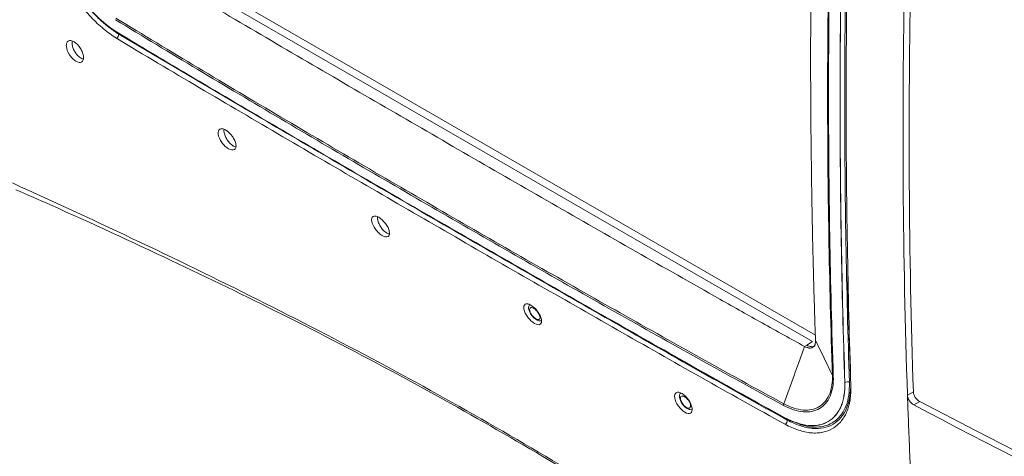
# Paper-space layout 'Sheet2' of a CAD drawing. Units: millimetres. Extents: x 0 to 407, y -1 to 289.
# Drawn here: x 60 to 120, y 98 to 124 of the extents above; entities that cross this region are included whole.
import ezdxf

# ---------------------------------------------------------------- set-up
doc = ezdxf.new("R2010")
doc.units = ezdxf.units.MM
doc.layers.add('SLD-0', color=179, linetype='Continuous')

psp = doc.layouts.new('Sheet2')

# ---------------------------------------------------------------- linework, layer by layer
at = {"layer": 'SLD-0', "color": 8, "linetype": 'Continuous', "lineweight": 18}
for p, q in [((108.422, 105.347), (67.889, 128.746)), ((66.332, 123.531), (74.261, 118.865)), ((113.988, 101.721), (114.345, 101.927)), ((114.73, 101.332), (114.373, 101.126))]:
    psp.add_line(p, q, dxfattribs=at)
at = {"layer": 'SLD-0', "color": 179, "linetype": 'Continuous', "lineweight": 18}
for p, q in [((108.255, 104.955), (67.955, 128.22)), ((107.768, 104.661), (107.902, 104.744)), ((108.255, 104.955), (107.902, 104.744)), ((108.43, 105.041), (108.737, 104.4)), ((107.768, 104.661), (107.397, 103.633)), ((108.848, 104.169), (108.737, 104.4)), ((108.848, 104.169), (108.948, 103.96)), ((107.211, 103.117), (107.397, 103.633)), ((108.948, 103.96), (109.451, 102.911)), ((107.211, 103.117), (107.135, 102.903)), ((107.135, 102.903), (106.52, 101.199)), ((110.209, 102.484), (110.203, 102.481)), ((118.134, 99.559), (114.729, 101.332)), ((109.18, 100.116), (109.19, 100.122)), ((121.556, 97.797), (118.134, 99.559))]:
    psp.add_line(p, q, dxfattribs=at)
for points, knots in [([(113.988, 101.721), (113.7, 110.071), (113.643, 118.556), (113.906, 131.557), (114.054, 135.965), (114.366, 142.629), (114.485, 144.857), (114.685, 148.209), (114.755, 149.324), (114.904, 151.573), (114.984, 152.722), (115.064, 153.831)], [0.0077464, 0.0077464, 0.0077464, 0.0077464, 0.4929807, 0.4929807, 0.739471, 0.739471, 0.8627162, 0.8627162, 0.9243388, 0.9243388, 0.9859614, 0.9859614, 0.9859614, 0.9859614]), ([(115.435, 153.638), (115.114, 149.214), (114.849, 144.811), (114.539, 138.239), (114.45, 136.054), (114.338, 132.784), (114.288, 131.151), (114.245, 129.522), (114.219, 128.436), (114.207, 127.892), (114.014, 118.704), (114.066, 110.231), (114.345, 101.927)], [0, 0, 0, 0, 0.25, 0.25, 0.375, 0.375, 0.4375, 0.46875, 0.46875, 0.5, 0.5, 1, 1, 1, 1]), ([(108.43, 105.041), (108.418, 105.382), (108.395, 106.083), (108.352, 107.486), (108.283, 109.955), (108.175, 114.892), (108.112, 122), (108.176, 129.184), (108.283, 134.249), (108.352, 136.797), (108.395, 138.252), (108.418, 138.98), (108.43, 139.338)], [0, 0, 0, 0, 0.030434, 0.062526, 0.125043, 0.250051, 0.5, 0.74995, 0.874957, 0.937474, 0.969279, 1, 1, 1, 1]), ([(109.451, 102.911), (109.356, 105.72), (109.285, 108.543), (109.187, 114.22), (109.162, 117.073), (109.162, 122.811), (109.188, 125.695), (109.286, 131.492), (109.356, 134.403), (109.452, 137.328)], [0, 0, 0, 0, 0.25, 0.25, 0.5, 0.5, 0.75, 0.75, 1, 1, 1, 1]), ([(109.508, 137.275), (109.413, 134.351), (109.343, 131.439), (109.245, 125.642), (109.22, 122.758), (109.219, 117.02), (109.244, 114.166), (109.342, 108.49), (109.413, 105.666), (109.508, 102.857)], [0, 0, 0, 0, 0.25, 0.25, 0.5, 0.5, 0.75, 0.75, 1, 1, 1, 1]), ([(110.203, 136.918), (110.108, 133.992), (110.037, 131.08), (109.938, 125.281), (109.913, 122.395), (109.913, 116.654), (109.938, 113.798), (110.036, 108.118), (110.108, 105.291), (110.203, 102.481)], [0, 0, 0, 0, 0.25, 0.25, 0.5, 0.5, 0.75, 0.75, 1, 1, 1, 1]), ([(110.209, 102.484), (110.114, 105.295), (110.042, 108.121), (109.944, 113.801), (109.919, 116.656), (109.919, 122.398), (109.944, 125.283), (110.043, 131.083), (110.113, 133.995), (110.209, 136.922)], [0, 0, 0, 0, 0.25, 0.25, 0.5, 0.5, 0.75, 0.75, 1, 1, 1, 1]), ([(110.486, 136.921), (110.39, 133.995), (110.32, 131.084), (110.221, 125.286), (110.196, 122.401), (110.196, 116.661), (110.221, 113.807), (110.319, 108.127), (110.39, 105.302), (110.486, 102.493)], [0, 0, 0, 0, 0.25, 0.25, 0.5, 0.5, 0.75, 0.75, 1, 1, 1, 1]), ([(110.572, 136.729), (110.476, 133.802), (110.405, 130.889), (110.307, 125.088), (110.281, 122.202), (110.281, 116.459), (110.306, 113.603), (110.405, 107.92), (110.476, 105.093), (110.571, 102.282)], [0, 0, 0, 0, 0.25, 0.25, 0.5, 0.5, 0.75, 0.75, 1, 1, 1, 1]), ([(66.199, 123.282), (65.935, 123.446), (65.675, 123.634), (65.29, 123.953), (65.162, 124.065), (64.908, 124.302), (64.782, 124.428), (64.413, 124.818), (64.18, 125.097), (63.737, 125.689), (63.525, 126.006), (63.144, 126.652), (62.972, 126.982), (62.741, 127.488), (62.669, 127.659), (62.537, 127.999), (62.476, 128.168), (62.312, 128.672), (62.225, 129.005), (62.103, 129.662), (62.07, 129.976), (62.052, 130.284)], [0, 0, 0, 0, 0.125, 0.125, 0.1875, 0.1875, 0.25, 0.25, 0.375, 0.375, 0.5, 0.5, 0.625, 0.625, 0.6875, 0.6875, 0.75, 0.75, 0.875, 0.875, 1, 1, 1, 1]), ([(66.174, 123.671), (65.934, 123.821), (65.696, 123.993), (65.344, 124.285), (65.228, 124.387), (64.996, 124.605), (64.881, 124.72), (64.544, 125.077), (64.331, 125.332), (63.927, 125.875), (63.735, 126.165), (63.386, 126.756), (63.228, 127.058), (63.017, 127.521), (62.951, 127.678), (62.831, 127.989), (62.776, 128.143), (62.629, 128.603), (62.554, 128.907), (62.442, 129.506), (62.407, 129.796), (62.391, 130.077)], [0, 0, 0, 0, 0.125, 0.125, 0.1875, 0.1875, 0.25, 0.25, 0.375, 0.375, 0.5, 0.5, 0.625, 0.625, 0.6875, 0.6875, 0.75, 0.75, 0.875, 0.875, 1, 1, 1, 1]), ([(62.397, 130.081), (62.414, 129.802), (62.449, 129.511), (62.56, 128.914), (62.636, 128.609), (62.833, 127.996), (62.953, 127.686), (63.236, 127.066), (63.397, 126.758), (63.746, 126.168), (63.934, 125.885), (64.34, 125.341), (64.557, 125.081), (65.003, 124.609), (65.233, 124.393), (65.706, 124.001), (65.947, 123.827), (66.186, 123.677)], [0, 0, 0, 0, 0.125, 0.125, 0.25, 0.25, 0.375, 0.375, 0.5, 0.5, 0.625, 0.625, 0.75, 0.75, 0.875, 0.875, 1, 1, 1, 1]), ([(67.463, 127.929), (67.689, 127.793), (68.157, 127.509), (69.099, 126.944), (70.524, 126.094), (73.367, 124.411), (77.416, 122.039), (82.433, 119.118), (87.467, 116.206), (92.509, 113.3), (97.569, 110.405), (101.395, 108.227), (103.943, 106.79), (105.239, 106.063), (106.499, 105.361), (107.357, 104.888), (107.768, 104.661)], [0, 0, 0, 0, 0.017198, 0.035716, 0.071431, 0.125002, 0.250001, 0.375001, 0.500001, 0.625, 0.749997, 0.874995, 0.907767, 0.937495, 0.970112, 1, 1, 1, 1]), ([(106.504, 101.099), (104.782, 102.032), (103.079, 102.971), (99.684, 104.859), (97.992, 105.807), (92.922, 108.666), (89.553, 110.592), (82.824, 114.477), (79.464, 116.436), (74.441, 119.403), (72.769, 120.396), (69.438, 122.394), (67.775, 123.396), (66.133, 124.404)], [0, 0, 0, 0, 0.125, 0.125, 0.25, 0.25, 0.5, 0.5, 0.75, 0.75, 0.875, 0.875, 1, 1, 1, 1]), ([(66.151, 124.504), (67.792, 123.496), (69.455, 122.495), (72.786, 120.5), (74.457, 119.507), (79.479, 116.543), (82.838, 114.585), (89.566, 110.701), (92.936, 108.774), (98.007, 105.913), (99.699, 104.963), (103.095, 103.073), (104.798, 102.133), (106.52, 101.199)], [0, 0, 0, 0, 0.125, 0.125, 0.25, 0.25, 0.5, 0.5, 0.75, 0.75, 0.875, 0.875, 1, 1, 1, 1]), ([(106.566, 100.353), (104.849, 101.29), (103.153, 102.237), (99.77, 104.139), (98.084, 105.094), (93.028, 107.965), (89.663, 109.889), (82.932, 113.776), (79.563, 115.738), (74.521, 118.697), (72.842, 119.686), (69.494, 121.671), (67.823, 122.665), (66.174, 123.671)], [0, 0, 0, 0, 0.125, 0.125, 0.25, 0.25, 0.5, 0.5, 0.75, 0.75, 0.875, 0.875, 1, 1, 1, 1]), ([(66.186, 123.677), (67.836, 122.672), (69.508, 121.679), (72.86, 119.696), (74.541, 118.708), (79.586, 115.751), (82.956, 113.79), (89.687, 109.903), (93.051, 107.978), (98.103, 105.105), (99.787, 104.15), (103.167, 102.246), (104.862, 101.297), (106.578, 100.359)], [0, 0, 0, 0, 0.125, 0.125, 0.25, 0.25, 0.5, 0.5, 0.75, 0.75, 0.875, 0.875, 1, 1, 1, 1]), ([(66.199, 123.282), (66.237, 123.307), (66.273, 123.348), (66.322, 123.44), (66.335, 123.49), (66.332, 123.531)], [0, 0, 0, 0, 0.5, 0.5, 1, 1, 1, 1]), ([(106.602, 99.958), (104.887, 100.897), (103.194, 101.847), (99.818, 103.754), (98.135, 104.711), (93.088, 107.588), (89.725, 109.515), (82.992, 113.403), (79.619, 115.364), (74.567, 118.318), (72.884, 119.306), (69.527, 121.286), (67.851, 122.278), (66.199, 123.282)], [0, 0, 0, 0, 0.125, 0.125, 0.25, 0.25, 0.5, 0.5, 0.75, 0.75, 0.875, 0.875, 1, 1, 1, 1]), ([(63.738, 121.899), (63.668, 121.94), (63.599, 121.996), (63.467, 122.13), (63.405, 122.208), (63.246, 122.455), (63.177, 122.641), (63.157, 122.869), (63.164, 122.937), (63.204, 123.047), (63.237, 123.088), (63.324, 123.139), (63.377, 123.147), (63.498, 123.13), (63.564, 123.104), (63.632, 123.063)], [0, 0, 0, 0, 0.0625, 0.0625, 0.125, 0.125, 0.25, 0.25, 0.3125, 0.3125, 0.375, 0.375, 0.4375, 0.4375, 0.5, 0.5, 0.5, 0.5]), ([(63.632, 123.063), (63.768, 122.981), (63.909, 122.836), (64.067, 122.588), (64.111, 122.5), (64.176, 122.328), (64.196, 122.245), (64.211, 122.092), (64.205, 122.025), (64.166, 121.916), (64.134, 121.874), (64.005, 121.8), (63.876, 121.817), (63.738, 121.899)], [0.5, 0.5, 0.5, 0.5, 0.625, 0.625, 0.6875, 0.6875, 0.75, 0.75, 0.8125, 0.8125, 0.875, 0.875, 1, 1, 1, 1]), ([(72.963, 116.612), (72.892, 116.652), (72.819, 116.706), (72.68, 116.836), (72.614, 116.912), (72.441, 117.151), (72.362, 117.329), (72.329, 117.549), (72.331, 117.615), (72.365, 117.721), (72.395, 117.761), (72.479, 117.811), (72.532, 117.819), (72.654, 117.803), (72.722, 117.778), (72.792, 117.738)], [0, 0, 0, 0, 0.0625, 0.0625, 0.125, 0.125, 0.25, 0.25, 0.3125, 0.3125, 0.375, 0.375, 0.4375, 0.4375, 0.5, 0.5, 0.5, 0.5]), ([(72.792, 117.738), (72.933, 117.658), (73.082, 117.516), (73.252, 117.276), (73.301, 117.191), (73.375, 117.025), (73.4, 116.945), (73.423, 116.797), (73.421, 116.733), (73.389, 116.627), (73.36, 116.587), (73.236, 116.515), (73.106, 116.532), (72.963, 116.612)], [0.5, 0.5, 0.5, 0.5, 0.625, 0.625, 0.6875, 0.6875, 0.75, 0.75, 0.8125, 0.8125, 0.875, 0.875, 1, 1, 1, 1]), ([(59.91, 114.538), (62.522, 113.356), (65.102, 112.157), (70.195, 109.734), (72.707, 108.509), (77.654, 106.02), (80.091, 104.755), (84.879, 102.179), (87.23, 100.87), (91.842, 98.207), (94.105, 96.854), (98.54, 94.105), (100.71, 92.71), (104.959, 89.89), (107.038, 88.465), (111.114, 85.595), (113.109, 84.153), (115.064, 82.699)], [0, 0, 0, 0, 0.125, 0.125, 0.25, 0.25, 0.375, 0.375, 0.5, 0.5, 0.625, 0.625, 0.75, 0.75, 0.875, 0.875, 1, 1, 1, 1]), ([(60.115, 114.13), (60.81, 113.826), (63.989, 112.437), (69.385, 109.941), (76.403, 106.542), (83.1, 103.057), (89.645, 99.408), (95.896, 95.68), (101.959, 91.808), (107.866, 87.778), (112.253, 84.598), (114.681, 82.743), (115.228, 82.324)], [0, 0, 0, 0, 0.033312, 0.152293, 0.264428, 0.383768, 0.497603, 0.613284, 0.728683, 0.844983, 0.96501, 1, 1, 1, 1]), ([(82.256, 111.363), (82.185, 111.403), (82.112, 111.458), (81.971, 111.588), (81.903, 111.663), (81.726, 111.899), (81.642, 112.074), (81.601, 112.288), (81.6, 112.352), (81.628, 112.455), (81.655, 112.494), (81.735, 112.541), (81.786, 112.549), (81.905, 112.531), (81.973, 112.505), (82.043, 112.465)], [0, 0, 0, 0, 0.0625, 0.0625, 0.125, 0.125, 0.25, 0.25, 0.3125, 0.3125, 0.375, 0.375, 0.4375, 0.4375, 0.5, 0.5, 0.5, 0.5]), ([(82.043, 112.465), (82.183, 112.384), (82.334, 112.243), (82.51, 112.005), (82.561, 111.922), (82.639, 111.759), (82.666, 111.68), (82.694, 111.536), (82.694, 111.473), (82.668, 111.371), (82.641, 111.332), (82.525, 111.263), (82.398, 111.282), (82.256, 111.363)], [0.5, 0.5, 0.5, 0.5, 0.625, 0.625, 0.6875, 0.6875, 0.75, 0.75, 0.8125, 0.8125, 0.875, 0.875, 1, 1, 1, 1]), ([(110.559, 102.453), (110.558, 102.502), (110.542, 102.978), (110.476, 105.163), (110.377, 107.535), (110.38, 109.535), (110.38, 109.792)], [0, 0, 0, 0, 0.020344, 0.195584, 0.896596, 1, 1, 1, 1]), ([(91.448, 106.056), (91.378, 106.097), (91.306, 106.152), (91.166, 106.283), (91.099, 106.359), (90.923, 106.596), (90.839, 106.771), (90.798, 106.984), (90.797, 107.048), (90.824, 107.151), (90.851, 107.189), (90.929, 107.236), (90.98, 107.243), (91.098, 107.225), (91.165, 107.199), (91.235, 107.158)], [0, 0, 0, 0, 0.0625, 0.0625, 0.125, 0.125, 0.25, 0.25, 0.3125, 0.3125, 0.375, 0.375, 0.4375, 0.4375, 0.5, 0.5, 0.5, 0.5]), ([(91.158, 107.194), (91.146, 107.178), (91.109, 107.13), (91.092, 107.022), (91.105, 106.872), (91.179, 106.696), (91.262, 106.555), (91.319, 106.499), (91.324, 106.494)], [0, 0, 0, 0, 0.082451, 0.246885, 0.44491, 0.71897, 0.975625, 1, 1, 1, 1]), ([(91.235, 107.158), (91.374, 107.077), (91.524, 106.935), (91.699, 106.696), (91.749, 106.613), (91.826, 106.449), (91.853, 106.37), (91.881, 106.226), (91.881, 106.163), (91.855, 106.061), (91.828, 106.023), (91.714, 105.955), (91.589, 105.974), (91.448, 106.056)], [0.5, 0.5, 0.5, 0.5, 0.625, 0.625, 0.6875, 0.6875, 0.75, 0.75, 0.8125, 0.8125, 0.875, 0.875, 1, 1, 1, 1]), ([(91.434, 106.947), (91.413, 106.961), (91.357, 106.993), (91.274, 107.018), (91.201, 107.003), (91.159, 106.947), (91.155, 106.856), (91.186, 106.742), (91.25, 106.619), (91.337, 106.501), (91.438, 106.398), (91.506, 106.352), (91.54, 106.33)], [0.4851763, 0.4851763, 0.4851763, 0.4851763, 0.5172185, 0.5703569, 0.6247506, 0.6801265, 0.7357348, 0.7907075, 0.8444793, 0.8970229, 0.9488393, 1, 1, 1, 1]), ([(91.54, 106.33), (91.541, 106.329), (91.575, 106.31), (91.608, 106.295), (91.668, 106.281), (91.723, 106.282), (91.775, 106.325), (91.791, 106.406), (91.77, 106.514), (91.716, 106.636), (91.636, 106.758), (91.539, 106.867), (91.468, 106.924), (91.434, 106.947)], [0, 0, 0, 0, 0.0007637, 0.0529257, 0.0535899, 0.10772, 0.1629498, 0.2185544, 0.2736851, 0.3277603, 0.3806605, 0.4329199, 0.4851763, 0.4851763, 0.4851763, 0.4851763]), ([(91.324, 106.494), (91.373, 106.44), (91.453, 106.351), (91.544, 106.293), (91.58, 106.27)], [0, 0, 0, 0, 0.600624, 1, 1, 1, 1]), ([(91.58, 106.27), (91.636, 106.242), (91.729, 106.194), (91.829, 106.201), (91.87, 106.204)], [0, 0, 0, 0, 0.5908621, 1, 1, 1, 1]), ([(107.768, 104.661), (107.791, 104.65), (107.839, 104.626), (107.91, 104.599), (107.984, 104.578), (108.058, 104.567), (108.131, 104.567), (108.202, 104.58), (108.278, 104.613), (108.35, 104.674), (108.406, 104.772), (108.436, 104.894), (108.432, 104.992), (108.43, 105.041)], [0, 0, 0, 0, 0.0596641, 0.1232348, 0.1907223, 0.2621348, 0.3374794, 0.4167615, 0.4999861, 0.6257059, 0.7496841, 0.8730819, 1, 1, 1, 1]), ([(108.402, 104.694), (108.385, 104.686), (108.352, 104.669), (108.296, 104.654), (108.236, 104.646), (108.194, 104.649), (108.172, 104.65)], [0, 0, 0, 0, 0.247553, 0.496737, 0.747552, 1, 1, 1, 1]), ([(109.508, 102.857), (109.516, 102.629), (109.503, 102.414), (109.437, 102.011), (109.384, 101.827), (109.242, 101.496), (109.151, 101.348), (108.935, 101.096), (108.812, 100.993), (108.535, 100.831), (108.379, 100.773), (108.049, 100.707), (107.874, 100.698), (107.504, 100.729), (107.308, 100.771), (106.913, 100.899), (106.711, 100.987), (106.504, 101.099)], [0, 0, 0, 0, 0.125, 0.125, 0.25, 0.25, 0.375, 0.375, 0.5, 0.5, 0.625, 0.625, 0.75, 0.75, 0.875, 0.875, 1, 1, 1, 1]), ([(106.52, 101.199), (106.62, 101.145), (106.721, 101.096), (106.918, 101.01), (107.015, 100.973), (107.305, 100.878), (107.495, 100.838), (107.857, 100.807), (108.028, 100.816), (108.35, 100.88), (108.501, 100.937), (108.772, 101.094), (108.892, 101.195), (109.103, 101.441), (109.191, 101.585), (109.33, 101.907), (109.382, 102.086), (109.43, 102.381), (109.442, 102.482), (109.454, 102.692), (109.455, 102.801), (109.451, 102.911)], [0, 0, 0, 0, 0.0625, 0.0625, 0.125, 0.125, 0.25, 0.25, 0.375, 0.375, 0.5, 0.5, 0.625, 0.625, 0.75, 0.75, 0.875, 0.875, 0.9375, 0.9375, 1, 1, 1, 1]), ([(110.203, 102.481), (110.209, 102.206), (110.192, 101.947), (110.133, 101.584), (110.108, 101.467), (110.046, 101.242), (110.009, 101.134), (109.88, 100.829), (109.771, 100.653), (109.511, 100.349), (109.359, 100.221), (109.023, 100.024), (108.84, 99.954), (108.54, 99.893), (108.436, 99.88), (108.223, 99.87), (108.114, 99.872), (107.779, 99.904), (107.546, 99.955), (107.061, 100.115), (106.816, 100.222), (106.566, 100.353)], [0, 0, 0, 0, 0.125, 0.125, 0.1875, 0.1875, 0.25, 0.25, 0.375, 0.375, 0.5, 0.5, 0.625, 0.625, 0.6875, 0.6875, 0.75, 0.75, 0.875, 0.875, 1, 1, 1, 1]), ([(106.578, 100.359), (107.073, 100.099), (107.566, 99.931), (108.234, 99.868), (108.448, 99.878), (108.848, 99.959), (109.035, 100.031), (109.369, 100.227), (109.518, 100.352), (109.713, 100.58), (109.774, 100.664), (109.883, 100.842), (109.931, 100.937), (110.059, 101.238), (110.12, 101.461), (110.198, 101.95), (110.215, 102.211), (110.209, 102.484)], [0, 0, 0, 0, 0.25, 0.25, 0.375, 0.375, 0.5, 0.5, 0.625, 0.625, 0.6875, 0.6875, 0.75, 0.75, 0.875, 0.875, 1, 1, 1, 1]), ([(106.726, 100.212), (106.987, 100.074), (107.244, 99.962), (107.752, 99.792), (108, 99.737), (108.709, 99.669), (109.136, 99.757), (109.846, 100.172), (110.128, 100.498), (110.49, 101.352), (110.571, 101.876), (110.559, 102.453)], [0, 0, 0, 0, 0.125, 0.125, 0.25, 0.25, 0.5, 0.5, 0.75, 0.75, 1, 1, 1, 1]), ([(110.209, 102.484), (110.245, 102.507), (110.295, 102.521), (110.397, 102.524), (110.448, 102.513), (110.486, 102.493)], [0, 0, 0, 0, 0.5, 0.5, 1, 1, 1, 1]), ([(100.537, 100.69), (100.468, 100.731), (100.397, 100.787), (100.261, 100.919), (100.196, 100.995), (100.027, 101.237), (99.948, 101.415), (99.914, 101.634), (99.916, 101.699), (99.948, 101.805), (99.976, 101.844), (100.059, 101.892), (100.11, 101.9), (100.23, 101.883), (100.297, 101.857), (100.366, 101.816)], [0, 0, 0, 0, 0.0625, 0.0625, 0.125, 0.125, 0.25, 0.25, 0.3125, 0.3125, 0.375, 0.375, 0.4375, 0.4375, 0.5, 0.5, 0.5, 0.5]), ([(100.284, 101.854), (100.267, 101.83), (100.224, 101.771), (100.207, 101.647), (100.226, 101.486), (100.306, 101.296), (100.441, 101.103), (100.571, 100.979), (100.707, 100.89), (100.828, 100.835), (100.931, 100.843), (100.973, 100.846)], [0, 0, 0, 0, 0.065943, 0.159538, 0.276387, 0.429211, 0.566758, 0.712901, 0.768552, 0.904298, 1, 1, 1, 1]), ([(100.366, 101.816), (100.504, 101.735), (100.651, 101.592), (100.819, 101.35), (100.867, 101.264), (100.939, 101.097), (100.963, 101.016), (100.985, 100.868), (100.983, 100.803), (100.951, 100.698), (100.922, 100.659), (100.802, 100.589), (100.676, 100.607), (100.537, 100.69)], [0.5, 0.5, 0.5, 0.5, 0.625, 0.625, 0.6875, 0.6875, 0.75, 0.75, 0.8125, 0.8125, 0.875, 0.875, 1, 1, 1, 1]), ([(110.571, 102.282), (110.578, 101.981), (110.559, 101.698), (110.495, 101.301), (110.468, 101.174), (110.4, 100.928), (110.359, 100.809), (110.218, 100.477), (110.099, 100.284), (109.816, 99.951), (109.649, 99.811), (109.283, 99.597), (109.083, 99.52), (108.756, 99.454), (108.642, 99.44), (108.409, 99.429), (108.29, 99.432), (107.925, 99.466), (107.671, 99.522), (107.142, 99.697), (106.874, 99.814), (106.602, 99.958)], [0, 0, 0, 0, 0.125, 0.125, 0.1875, 0.1875, 0.25, 0.25, 0.375, 0.375, 0.5, 0.5, 0.625, 0.625, 0.6875, 0.6875, 0.75, 0.75, 0.875, 0.875, 1, 1, 1, 1]), ([(114.345, 101.927), (114.349, 101.821), (114.392, 101.697), (114.534, 101.478), (114.631, 101.384), (114.729, 101.332)], [0, 0, 0, 0, 0.5, 0.5, 1, 1, 1, 1]), ([(100.556, 101.604), (100.535, 101.618), (100.48, 101.65), (100.396, 101.675), (100.322, 101.66), (100.276, 101.604), (100.267, 101.512), (100.293, 101.397), (100.352, 101.272), (100.434, 101.152), (100.533, 101.045), (100.601, 100.999), (100.636, 100.976)], [0.4837927, 0.4837927, 0.4837927, 0.4837927, 0.5164806, 0.5698758, 0.6241324, 0.6790299, 0.7340296, 0.7885297, 0.8421607, 0.8949525, 0.9473113, 1, 1, 1, 1]), ([(100.636, 100.976), (100.669, 100.959), (100.736, 100.926), (100.817, 100.929), (100.872, 100.973), (100.892, 101.054), (100.878, 101.163), (100.829, 101.287), (100.754, 101.411), (100.659, 101.523), (100.59, 101.581), (100.556, 101.604)], [0, 0, 0, 0, 0.0530577, 0.1071734, 0.1619689, 0.2169358, 0.2715254, 0.325384, 0.3784615, 0.4311273, 0.4837927, 0.4837927, 0.4837927, 0.4837927]), ([(114.373, 101.126), (114.275, 101.178), (114.178, 101.271), (114.036, 101.49), (113.992, 101.615), (113.988, 101.721)], [0, 0, 0, 0, 0.5, 0.5, 1, 1, 1, 1]), ([(115.065, 82.699), (115.021, 83.254), (114.934, 84.366), (114.812, 86.039), (114.696, 87.717), (114.587, 89.401), (114.484, 91.089), (114.387, 92.782), (114.297, 94.48), (114.213, 96.183), (114.136, 97.89), (114.065, 99.603), (114.023, 100.748), (114.002, 101.321)], [0, 0, 0, 0, 0.090721, 0.18148, 0.272276, 0.36311, 0.453982, 0.544891, 0.635838, 0.726822, 0.817844, 0.908903, 1, 1, 1, 1]), ([(106.602, 99.958), (106.638, 99.984), (106.672, 100.025), (106.718, 100.119), (106.729, 100.171), (106.726, 100.212)], [0, 0, 0, 0, 0.5, 0.5, 1, 1, 1, 1])]:
    psp.add_open_spline(points, degree=3, knots=knots, dxfattribs=at)
at = {"layer": 'SLD-0', "color": 8, "linetype": 'Continuous', "lineweight": 18}
for points, knots in [([(64.943, 124.663), (64.949, 124.656), (65.127, 124.458), (65.502, 124.133), (65.962, 123.769), (66.24, 123.59), (66.332, 123.531)], [0, 0, 0, 0, 0.014463, 0.409076, 0.803679, 1, 1, 1, 1]), ([(64.031, 122.094), (63.983, 122.129), (63.876, 122.206), (63.724, 122.386), (63.596, 122.607), (63.521, 122.835), (63.496, 123.012), (63.518, 123.088), (63.524, 123.109)], [0, 0, 0, 0, 0.157159, 0.348902, 0.540673, 0.732925, 0.925882, 1, 1, 1, 1]), ([(64.194, 122.027), (64.151, 122.038), (64.098, 122.053), (64.042, 122.087), (64.031, 122.094)], [0, 0, 0, 0, 0.804353, 1, 1, 1, 1]), ([(73.268, 116.771), (73.256, 116.778), (73.185, 116.818), (73.054, 116.923), (72.895, 117.114), (72.77, 117.337), (72.702, 117.56), (72.679, 117.716), (72.697, 117.773), (72.698, 117.777)], [0, 0, 0, 0, 0.038428, 0.225785, 0.413103, 0.601582, 0.791893, 0.983911, 1, 1, 1, 1]), ([(73.41, 116.716), (73.409, 116.716), (73.367, 116.716), (73.317, 116.744), (73.268, 116.771)], [0, 0, 0, 0, 0.026013, 1, 1, 1, 1]), ([(82.536, 111.517), (82.527, 111.522), (82.46, 111.561), (82.332, 111.663), (82.173, 111.851), (82.046, 112.072), (81.975, 112.293), (81.948, 112.445), (81.963, 112.499), (81.964, 112.501)], [0, 0, 0, 0, 0.0293413, 0.2202893, 0.4108583, 0.6029614, 0.7978195, 0.9954961, 1, 1, 1, 1]), ([(82.685, 111.457), (82.684, 111.457), (82.64, 111.458), (82.588, 111.488), (82.536, 111.517)], [0, 0, 0, 0, 0.014459, 1, 1, 1, 1]), ([(90.72, 109.302), (94.054, 107.379), (98.896, 104.588), (104.143, 101.636), (106.151, 100.527), (106.63, 100.264), (106.726, 100.212)], [0, 0, 0, 0, 0.6278763, 0.9114853, 0.9823654, 1, 1, 1, 1]), ([(110.486, 102.493), (110.479, 102.226), (110.459, 101.486), (110.085, 100.513), (109.412, 99.97), (108.577, 99.75), (107.927, 99.772), (107.415, 99.997), (107.337, 100.031)], [0, 0, 0, 0, 0.134982, 0.375374, 0.615377, 0.718388, 0.956702, 1, 1, 1, 1])]:
    psp.add_open_spline(points, degree=3, knots=knots, dxfattribs=at)
at = {"layer": 'SLD-0', "color": 179, "linetype": 'Continuous', "lineweight": 18}
for points in [[(107.902, 104.744), (107.994, 104.691), (108.087, 104.658), (108.172, 104.65)], [(109.508, 102.857), (109.481, 102.871), (109.461, 102.89), (109.451, 102.911)], [(110.209, 102.484), (110.209, 102.484), (110.209, 102.484), (110.209, 102.484)], [(106.504, 101.099), (106.502, 101.129), (106.508, 101.164), (106.52, 101.199)], [(113.988, 101.721), (113.993, 101.587), (113.997, 101.454), (114.002, 101.321)], [(114.373, 101.126), (123.549, 96.315), (132.913, 91.623), (142.456, 87.055)]]:
    psp.add_open_spline(points, degree=3, dxfattribs=at)

doc.saveas('drawing.dxf')
